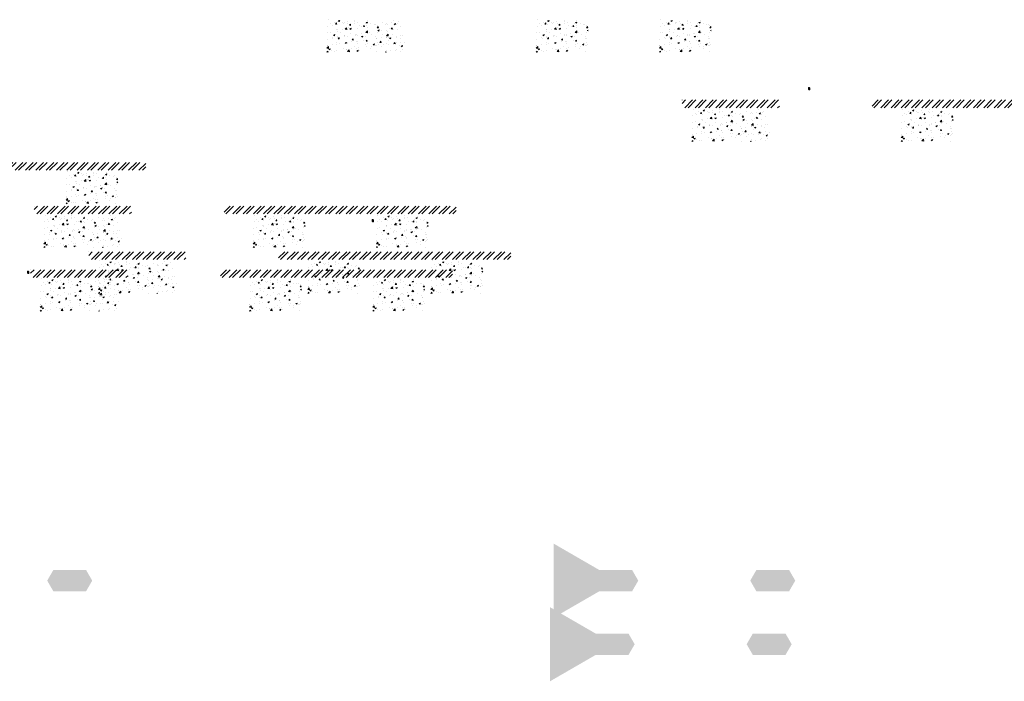
# Model space of a CAD drawing. Units: millimetres. Extents: x -26077 to 431651, y -66327 to 142901.
# Drawn here: x 235827 to 243421, y 55717 to 60816 of the extents above; entities that cross this region are included whole.
import ezdxf

# ---------------------------------------------------------------- set-up
doc = ezdxf.new("R2010")
doc.units = ezdxf.units.MM
doc.header["$MEASUREMENT"] = 0
doc.linetypes.add('CENTER', pattern=[2, 1.25, -0.25, 0.25, -0.25])
doc.linetypes.add('DASHED2', pattern=[0.375, 0.25, -0.125])
doc.layers.add('Footings', color=7, linetype='Continuous', lineweight=13)
doc.layers.add('TABLE LEG FRAME', color=7, linetype='Continuous', lineweight=18)
pattern_1 = [(45, (131680.81526, 74368.72036), (-0.08838834765, 0.08838834765), [])]
pattern_2 = [(37.5, (138329.6576, 64546.6291), (-0.062993358, 1.92682377), [0, -1.52, 0, -1.7, 0, -1.625]), (7.5, (138329.6576, 64546.629), (1.769776705, 2.822146065), [0, -0.82, 0, -1.37, 0, -0.525]), (327.5, (138328.4276, 64546.6291), (3.114141862, 0.005659054), [0, -0.5, 0, -1.8, 0, -2.35]), (317.5, (138328.4276, 64546.629), (3.006126605, 0.877675565), [0, -0.25, 0, -1.18, 0, -1.35])]
pattern_3 = [(45, (128316.30109, 73351.12632), (-0.08838834765, 0.08838834765), [])]
pattern_4 = [(37.5, (138302.0046, 64056.3066), (-0.062993358, 1.92682377), [0, -1.52, 0, -1.7, 0, -1.625]), (7.5, (138302.0046, 64056.3066), (1.769776705, 2.822146065), [0, -0.82, 0, -1.37, 0, -0.525]), (327.5, (138300.7746, 64056.3066), (3.114141862, 0.005659054), [0, -0.5, 0, -1.8, 0, -2.35]), (317.5, (138300.7746, 64056.3066), (3.006126605, 0.877675565), [0, -0.25, 0, -1.18, 0, -1.35])]
pattern_5 = [(45, (125657.49401, 72952.95436), (-0.08838834765, 0.08838834765), [])]

msp = doc.modelspace()

# ---------------------------------------------------------------- hatches: boundary and pattern name
at = {"layer": 'Footings', "linetype": 'CENTER'}
h = msp.add_hatch(dxfattribs=at)
h.set_pattern_fill('AR-CONC', color=256, scale=15)
h.set_pattern_definition([(50, (238196.19, 60565.82), (107.589, -9.413), [11.25, -123.75]), (355, (238196.19, 60565.82), (-20.813, 112.829), [9, -99]), (100.451, (238205.16, 60565.04), (86.776, 103.416), [9.561, -105.171]), (46.184, (238196.19, 60595.82), (160.086, -24.828), [16.875, -185.625]), (96.636, (238209.53, 60593.75), (140.2, 146.118), [14.34, -157.757]), (351.184, (238196.19, 60595.82), (140.2, 146.118), [13.5, -148.5]), (21, (238211.19, 60588.32), (89.536, -60.393), [11.25, -123.75]), (326, (238211.19, 60588.32), (36.497, 108.773), [9, -99]), (71.451, (238218.65, 60583.29), (126.033, 48.38), [9.561, -105.171]), (37.5, (238196.19, 60565.82), (1.824, 49.934), [0, -97.8, 0, -100.5, 0, -99.375]), (7.5, (238196.19, 60565.82), (39.4604, 59.1618), [0, -57.3, 0, -95.55, 0, -37.875]), (327.5, (238162.74, 60565.82), (80.0734, -3.3832), [0, -37.5, 0, -117, 0, -155.25]), (317.5, (238147.74, 60565.82), (87.478, 15.016), [0, -48.75, 0, -77.7, 0, -110.25])])
h.paths.add_polyline_path([(238196.19, 60815.82), (238196.19, 60565.82), (238796.19, 60565.82), (238796.19, 60815.82)])
h = msp.add_hatch(dxfattribs=at)
h.set_pattern_fill('AR-CONC', color=256, scale=15)
h.set_pattern_definition([(50, (239810.94, 60565.82), (107.589, -9.413), [11.25, -123.75]), (355, (239810.94, 60565.82), (-20.813, 112.83), [9, -99]), (100.451, (239819.9, 60565.04), (86.776, 103.416), [9.56, -105.171]), (46.184, (239810.94, 60595.82), (160.086, -24.828), [16.875, -185.625]), (96.636, (239824.28, 60593.75), (140.2, 146.12), [14.34, -157.757]), (351.184, (239810.94, 60595.82), (140.2, 146.12), [13.5, -148.5]), (21, (239825.94, 60588.32), (89.536, -60.393), [11.25, -123.75]), (326, (239825.94, 60588.32), (36.497, 108.773), [9, -99]), (71.451, (239833.4, 60583.29), (126.033, 48.38), [9.56, -105.171]), (37.5, (239810.94, 60565.82), (1.824, 49.934), [0, -97.8, 0, -100.5, 0, -99.375]), (7.5, (239810.94, 60565.82), (39.4604, 59.162), [0, -57.3, 0, -95.55, 0, -37.875]), (327.5, (239777.49, 60565.82), (80.0734, -3.3832), [0, -37.5, 0, -117, 0, -155.25]), (317.5, (239762.49, 60565.82), (87.478, 15.016), [0, -48.75, 0, -77.7, 0, -110.25])])
h.paths.add_polyline_path([(239810.94, 60565.82), (240210.94, 60565.82), (240210.94, 60815.82), (239810.94, 60815.82)])
h = msp.add_hatch(dxfattribs=at)
h.set_pattern_fill('AR-CONC', color=256, scale=15)
h.set_pattern_definition([(50, (240760.94, 60565.82), (107.589, -9.413), [11.25, -123.75]), (355, (240760.94, 60565.82), (-20.813, 112.83), [9, -99]), (100.451, (240769.9, 60565.04), (86.776, 103.416), [9.56, -105.171]), (46.184, (240760.94, 60595.82), (160.086, -24.828), [16.875, -185.625]), (96.636, (240774.28, 60593.75), (140.2, 146.12), [14.34, -157.757]), (351.184, (240760.94, 60595.82), (140.2, 146.12), [13.5, -148.5]), (21, (240775.94, 60588.32), (89.536, -60.393), [11.25, -123.75]), (326, (240775.94, 60588.32), (36.497, 108.773), [9, -99]), (71.451, (240783.4, 60583.29), (126.033, 48.38), [9.56, -105.171]), (37.5, (240760.94, 60565.82), (1.824, 49.934), [0, -97.8, 0, -100.5, 0, -99.375]), (7.5, (240760.94, 60565.82), (39.4604, 59.162), [0, -57.3, 0, -95.55, 0, -37.875]), (327.5, (240727.49, 60565.82), (80.0734, -3.3832), [0, -37.5, 0, -117, 0, -155.25]), (317.5, (240712.49, 60565.82), (87.478, 15.016), [0, -48.75, 0, -77.7, 0, -110.25])])
h.paths.add_polyline_path([(240760.94, 60565.82), (241160.94, 60565.82), (241160.94, 60815.82), (240760.94, 60815.82)])
at = {"layer": 'Footings', "linetype": 'DASHED2'}
h = msp.add_hatch(dxfattribs=at)
h.set_pattern_fill('ANSI32', color=256, scale=150)
h.set_pattern_definition([(45, (239352.47, 55192), (-39.77476, 39.77476), []), (45, (239378.987, 55192), (-39.77476, 39.77476), [])])
h.paths.add_polyline_path([(241236.02, 60197), (240936.02, 60197), (240936.02, 60137), (241236.02, 60137)])
h.paths.add_polyline_path([(241386.02, 60197), (241236.02, 60197), (241236.02, 60137), (241386.02, 60137)])
h.paths.add_polyline_path([(241686.02, 60197), (241386.02, 60197), (241386.02, 60137), (241686.02, 60137)])
h.paths.add_polyline_path([(242825.77, 60197), (242400.77, 60197), (242400.77, 60137), (242825.77, 60137)])
h.paths.add_polyline_path([(243775.77, 60197), (243695.77, 60197), (242825.77, 60197), (242825.77, 60137), (243775.77, 60137)])
h.paths.add_polyline_path([(244190.77, 60197), (243775.77, 60197), (243775.77, 60137), (244190.77, 60137)])
at = {"layer": 'Footings', "linetype": 'CENTER'}
h = msp.add_hatch(dxfattribs=at)
h.set_pattern_fill('AR-CONC', color=256, scale=15)
h.set_pattern_definition([(50, (241011.02, 59877), (107.589, -9.413), [11.25, -123.75]), (355, (241011.02, 59877), (-20.813, 112.829), [9, -99]), (100.451, (241019.99, 59876.22), (86.776, 103.416), [9.561, -105.171]), (46.184, (241011.02, 59907), (160.086, -24.828), [16.875, -185.625]), (96.636, (241024.36, 59904.93), (140.2, 146.118), [14.34, -157.757]), (351.184, (241011.02, 59907), (140.2, 146.118), [13.5, -148.5]), (21, (241026.02, 59899.5), (89.536, -60.393), [11.25, -123.75]), (326, (241026.02, 59899.5), (36.497, 108.773), [9, -99]), (71.451, (241033.48, 59894.47), (126.033, 48.38), [9.561, -105.171]), (37.5, (241011.02, 59877), (1.824, 49.934), [0, -97.8, 0, -100.5, 0, -99.375]), (7.5, (241011.02, 59877), (39.4604, 59.1618), [0, -57.3, 0, -95.55, 0, -37.875]), (327.5, (240977.57, 59877), (80.0734, -3.3832), [0, -37.5, 0, -117, 0, -155.25]), (317.5, (240962.57, 59877), (87.478, 15.016), [0, -48.75, 0, -77.7, 0, -110.25])])
h.paths.add_polyline_path([(241011.02, 60127), (241011.02, 59877), (241611.02, 59877), (241611.02, 60127)])
h = msp.add_hatch(dxfattribs=at)
h.set_pattern_fill('AR-CONC', color=256, scale=15)
h.set_pattern_definition([(50, (242625.77, 59877), (107.589, -9.413), [11.25, -123.75]), (355, (242625.77, 59877), (-20.813, 112.83), [9, -99]), (100.451, (242634.74, 59876.22), (86.776, 103.416), [9.56, -105.171]), (46.184, (242625.77, 59907), (160.086, -24.828), [16.875, -185.625]), (96.636, (242639.11, 59904.93), (140.2, 146.12), [14.34, -157.757]), (351.184, (242625.77, 59907), (140.2, 146.12), [13.5, -148.5]), (21, (242640.77, 59899.5), (89.536, -60.393), [11.25, -123.75]), (326, (242640.77, 59899.5), (36.497, 108.773), [9, -99]), (71.451, (242648.23, 59894.47), (126.033, 48.38), [9.56, -105.171]), (37.5, (242625.77, 59877), (1.824, 49.934), [0, -97.8, 0, -100.5, 0, -99.375]), (7.5, (242625.77, 59877), (39.4604, 59.162), [0, -57.3, 0, -95.55, 0, -37.875]), (327.5, (242592.32, 59877), (80.0734, -3.3832), [0, -37.5, 0, -117, 0, -155.25]), (317.5, (242577.32, 59877), (87.478, 15.016), [0, -48.75, 0, -77.7, 0, -110.25])])
h.paths.add_polyline_path([(242625.77, 59877), (243025.77, 59877), (243025.77, 60127), (242625.77, 60127)])
at = {"layer": 'Footings', "linetype": 'DASHED2'}
h = msp.add_hatch(dxfattribs=at)
h.set_pattern_fill('ANSI32', color=256, scale=150)
h.set_pattern_definition([(45, (231960.82, 54710.53), (-39.77476, 39.77476), []), (45, (231987.335, 54710.53), (-39.77476, 39.77476), [])])
h.paths.add_polyline_path([(233844.37, 59715.53), (233544.37, 59715.53), (233544.37, 59655.53), (233844.37, 59655.53)])
h.paths.add_polyline_path([(233994.37, 59715.53), (233844.37, 59715.53), (233844.37, 59655.53), (233994.37, 59655.53)])
h.paths.add_polyline_path([(234294.37, 59715.53), (233994.37, 59715.53), (233994.37, 59655.53), (234294.37, 59655.53)])
h.paths.add_polyline_path([(235434.12, 59715.53), (235009.12, 59715.53), (235009.12, 59655.53), (235434.12, 59655.53)])
h.paths.add_polyline_path([(236384.12, 59715.53), (236304.12, 59715.53), (235434.12, 59715.53), (235434.12, 59655.53), (236384.12, 59655.53)])
h.paths.add_polyline_path([(236799.12, 59715.53), (236384.12, 59715.53), (236384.12, 59655.53), (236799.12, 59655.53)])
at = {"layer": 'Footings', "linetype": 'CENTER'}
h = msp.add_hatch(dxfattribs=at)
h.set_pattern_fill('AR-CONC', color=256, scale=15)
h.set_pattern_definition([(50, (236184.12, 59395.53), (107.589, -9.413), [11.25, -123.75]), (355, (236184.12, 59395.53), (-20.813, 112.83), [9, -99]), (100.451, (236193.09, 59394.75), (86.776, 103.416), [9.56, -105.171]), (46.184, (236184.12, 59425.53), (160.086, -24.828), [16.875, -185.625]), (96.636, (236197.46, 59423.46), (140.2, 146.12), [14.34, -157.757]), (351.184, (236184.12, 59425.53), (140.2, 146.12), [13.5, -148.5]), (21, (236199.12, 59418.03), (89.536, -60.393), [11.25, -123.75]), (326, (236199.12, 59418.03), (36.497, 108.773), [9, -99]), (71.451, (236206.58, 59413), (126.033, 48.38), [9.56, -105.171]), (37.5, (236184.12, 59395.533), (1.824, 49.934), [0, -97.8, 0, -100.5, 0, -99.375]), (7.5, (236184.12, 59395.533), (39.4604, 59.162), [0, -57.3, 0, -95.55, 0, -37.875]), (327.5, (236150.67, 59395.533), (80.0734, -3.3832), [0, -37.5, 0, -117, 0, -155.25]), (317.5, (236135.67, 59395.53), (87.478, 15.016), [0, -48.75, 0, -77.7, 0, -110.25])])
h.paths.add_polyline_path([(236184.12, 59395.53), (236584.12, 59395.53), (236584.12, 59645.53), (236184.12, 59645.53)])
at = {"layer": 'Footings', "linetype": 'DASHED2'}
h = msp.add_hatch(dxfattribs=at)
h.set_pattern_fill('ANSI32', color=256, scale=150)
h.set_pattern_definition([(45, (234354.46, 54374.246), (-39.77476, 39.77476), []), (45, (234380.975, 54374.246), (-39.77476, 39.77476), [])])
h.paths.add_polyline_path([(236238.01, 59379.25), (235938.01, 59379.25), (235938.01, 59319.25), (236238.01, 59319.25)])
h.paths.add_polyline_path([(236388.01, 59379.25), (236238.01, 59379.25), (236238.01, 59319.25), (236388.01, 59319.25)])
h.paths.add_polyline_path([(236688.01, 59379.25), (236388.01, 59379.25), (236388.01, 59319.25), (236688.01, 59319.25)])
h.paths.add_polyline_path([(237827.76, 59379.25), (237402.76, 59379.25), (237402.76, 59319.25), (237827.76, 59319.25)])
h.paths.add_polyline_path([(238777.76, 59379.25), (238697.76, 59379.25), (237827.76, 59379.25), (237827.76, 59319.25), (238777.76, 59319.25)])
h.paths.add_polyline_path([(239192.76, 59379.25), (238777.76, 59379.25), (238777.76, 59319.25), (239192.76, 59319.25)])
at = {"layer": 'Footings', "linetype": 'CENTER'}
h = msp.add_hatch(dxfattribs=at)
h.set_pattern_fill('AR-CONC', color=256, scale=15)
h.set_pattern_definition([(50, (236013.01, 59059.25), (107.589, -9.413), [11.25, -123.75]), (355, (236013.01, 59059.25), (-20.813, 112.829), [9, -99]), (100.451, (236021.97, 59058.46), (86.776, 103.416), [9.561, -105.171]), (46.184, (236013.01, 59089.25), (160.086, -24.828), [16.875, -185.625]), (96.636, (236026.35, 59087.18), (140.2, 146.118), [14.34, -157.757]), (351.184, (236013.01, 59089.25), (140.2, 146.118), [13.5, -148.5]), (21, (236028.01, 59081.75), (89.536, -60.393), [11.25, -123.75]), (326, (236028.01, 59081.75), (36.497, 108.773), [9, -99]), (71.451, (236035.47, 59076.71), (126.033, 48.38), [9.561, -105.171]), (37.5, (236013.01, 59059.247), (1.824, 49.934), [0, -97.8, 0, -100.5, 0, -99.375]), (7.5, (236013.01, 59059.247), (39.4604, 59.1618), [0, -57.3, 0, -95.55, 0, -37.875]), (327.5, (235979.56, 59059.247), (80.0734, -3.3832), [0, -37.5, 0, -117, 0, -155.25]), (317.5, (235964.56, 59059.25), (87.478, 15.016), [0, -48.75, 0, -77.7, 0, -110.25])])
h.paths.add_polyline_path([(236013.01, 59309.25), (236013.01, 59059.25), (236613.01, 59059.25), (236613.01, 59309.25)])
h = msp.add_hatch(dxfattribs=at)
h.set_pattern_fill('AR-CONC', color=256, scale=15)
h.set_pattern_definition([(50, (237627.76, 59059.25), (107.589, -9.413), [11.25, -123.75]), (355, (237627.76, 59059.25), (-20.813, 112.83), [9, -99]), (100.451, (237636.72, 59058.46), (86.776, 103.416), [9.56, -105.171]), (46.184, (237627.76, 59089.25), (160.086, -24.828), [16.875, -185.625]), (96.636, (237641.1, 59087.18), (140.2, 146.12), [14.34, -157.757]), (351.184, (237627.76, 59089.25), (140.2, 146.12), [13.5, -148.5]), (21, (237642.76, 59081.75), (89.536, -60.393), [11.25, -123.75]), (326, (237642.76, 59081.75), (36.497, 108.773), [9, -99]), (71.451, (237650.22, 59076.71), (126.033, 48.38), [9.56, -105.171]), (37.5, (237627.76, 59059.247), (1.824, 49.934), [0, -97.8, 0, -100.5, 0, -99.375]), (7.5, (237627.76, 59059.247), (39.4604, 59.162), [0, -57.3, 0, -95.55, 0, -37.875]), (327.5, (237594.31, 59059.247), (80.0734, -3.3832), [0, -37.5, 0, -117, 0, -155.25]), (317.5, (237579.31, 59059.25), (87.478, 15.016), [0, -48.75, 0, -77.7, 0, -110.25])])
h.paths.add_polyline_path([(237627.76, 59059.25), (238027.76, 59059.25), (238027.76, 59309.25), (237627.76, 59309.25)])
h = msp.add_hatch(dxfattribs=at)
h.set_pattern_fill('AR-CONC', color=256, scale=15)
h.set_pattern_definition([(50, (238577.76, 59059.25), (107.589, -9.413), [11.25, -123.75]), (355, (238577.76, 59059.25), (-20.813, 112.83), [9, -99]), (100.451, (238586.72, 59058.46), (86.776, 103.416), [9.56, -105.171]), (46.184, (238577.76, 59089.25), (160.086, -24.828), [16.875, -185.625]), (96.636, (238591.1, 59087.18), (140.2, 146.12), [14.34, -157.757]), (351.184, (238577.76, 59089.25), (140.2, 146.12), [13.5, -148.5]), (21, (238592.76, 59081.75), (89.536, -60.393), [11.25, -123.75]), (326, (238592.76, 59081.75), (36.497, 108.773), [9, -99]), (71.451, (238600.22, 59076.71), (126.033, 48.38), [9.56, -105.171]), (37.5, (238577.76, 59059.247), (1.824, 49.934), [0, -97.8, 0, -100.5, 0, -99.375]), (7.5, (238577.76, 59059.247), (39.4604, 59.162), [0, -57.3, 0, -95.55, 0, -37.875]), (327.5, (238544.31, 59059.247), (80.0734, -3.3832), [0, -37.5, 0, -117, 0, -155.25]), (317.5, (238529.31, 59059.25), (87.478, 15.016), [0, -48.75, 0, -77.7, 0, -110.25])])
h.paths.add_polyline_path([(238577.76, 59059.25), (238977.76, 59059.25), (238977.76, 59309.25), (238577.76, 59309.25)])
at = {"layer": 'Footings', "linetype": 'DASHED2'}
h = msp.add_hatch(dxfattribs=at)
h.set_pattern_fill('ANSI32', color=256, scale=150)
h.set_pattern_definition([(45, (234775.65, 54021.71), (-39.77476, 39.77476), []), (45, (234802.17, 54021.71), (-39.77476, 39.77476), [])])
h.paths.add_polyline_path([(236659.2, 59026.71), (236359.2, 59026.71), (236359.2, 58966.71), (236659.2, 58966.71)])
h.paths.add_polyline_path([(236809.2, 59026.71), (236659.2, 59026.71), (236659.2, 58966.71), (236809.2, 58966.71)])
h.paths.add_polyline_path([(237109.2, 59026.71), (236809.2, 59026.71), (236809.2, 58966.71), (237109.2, 58966.71)])
h.paths.add_polyline_path([(238248.95, 59026.71), (237823.95, 59026.71), (237823.95, 58966.71), (238248.95, 58966.71)])
h.paths.add_polyline_path([(239198.95, 59026.71), (239118.95, 59026.71), (238248.95, 59026.71), (238248.95, 58966.71), (239198.95, 58966.71)])
h.paths.add_polyline_path([(239613.95, 59026.71), (239198.95, 59026.71), (239198.95, 58966.71), (239613.95, 58966.71)])
at = {"layer": 'Footings', "linetype": 'CENTER'}
h = msp.add_hatch(dxfattribs=at)
h.set_pattern_fill('AR-CONC', color=256, scale=15)
h.set_pattern_definition([(50, (236434.2, 58706.71), (107.589, -9.413), [11.25, -123.75]), (355, (236434.2, 58706.71), (-20.813, 112.829), [9, -99]), (100.451, (236443.17, 58705.93), (86.776, 103.416), [9.561, -105.171]), (46.184, (236434.2, 58736.71), (160.086, -24.828), [16.875, -185.625]), (96.636, (236447.54, 58734.64), (140.2, 146.118), [14.34, -157.757]), (351.184, (236434.2, 58736.71), (140.2, 146.118), [13.5, -148.5]), (21, (236449.2, 58729.21), (89.536, -60.393), [11.25, -123.75]), (326, (236449.2, 58729.21), (36.497, 108.773), [9, -99]), (71.451, (236456.66, 58724.18), (126.033, 48.38), [9.561, -105.171]), (37.5, (236434.2, 58706.713), (1.824, 49.934), [0, -97.8, 0, -100.5, 0, -99.375]), (7.5, (236434.2, 58706.713), (39.4604, 59.1618), [0, -57.3, 0, -95.55, 0, -37.875]), (327.5, (236400.75, 58706.713), (80.0734, -3.3832), [0, -37.5, 0, -117, 0, -155.25]), (317.5, (236385.75, 58706.71), (87.478, 15.016), [0, -48.75, 0, -77.7, 0, -110.25])])
h.paths.add_polyline_path([(236434.2, 58956.71), (236434.2, 58706.71), (237034.2, 58706.71), (237034.2, 58956.71)])
h = msp.add_hatch(dxfattribs=at)
h.set_pattern_fill('AR-CONC', color=256, scale=15)
h.set_pattern_definition([(50, (238048.95, 58706.71), (107.589, -9.413), [11.25, -123.75]), (355, (238048.95, 58706.71), (-20.813, 112.83), [9, -99]), (100.451, (238057.92, 58705.93), (86.776, 103.416), [9.56, -105.171]), (46.184, (238048.95, 58736.71), (160.086, -24.828), [16.875, -185.625]), (96.636, (238062.3, 58734.64), (140.2, 146.12), [14.34, -157.757]), (351.184, (238048.95, 58736.71), (140.2, 146.12), [13.5, -148.5]), (21, (238063.95, 58729.21), (89.536, -60.393), [11.25, -123.75]), (326, (238063.95, 58729.21), (36.497, 108.773), [9, -99]), (71.451, (238071.41, 58724.18), (126.033, 48.38), [9.56, -105.171]), (37.5, (238048.95, 58706.713), (1.824, 49.934), [0, -97.8, 0, -100.5, 0, -99.375]), (7.5, (238048.95, 58706.713), (39.4604, 59.162), [0, -57.3, 0, -95.55, 0, -37.875]), (327.5, (238015.5, 58706.713), (80.0734, -3.3832), [0, -37.5, 0, -117, 0, -155.25]), (317.5, (238000.5, 58706.71), (87.478, 15.016), [0, -48.75, 0, -77.7, 0, -110.25])])
h.paths.add_polyline_path([(238048.95, 58706.71), (238448.95, 58706.71), (238448.95, 58956.71), (238048.95, 58956.71)])
h = msp.add_hatch(dxfattribs=at)
h.set_pattern_fill('AR-CONC', color=256, scale=15)
h.set_pattern_definition([(50, (238998.95, 58706.71), (107.589, -9.413), [11.25, -123.75]), (355, (238998.95, 58706.71), (-20.813, 112.83), [9, -99]), (100.451, (239007.92, 58705.93), (86.776, 103.416), [9.56, -105.171]), (46.184, (238998.95, 58736.71), (160.086, -24.828), [16.875, -185.625]), (96.636, (239012.3, 58734.64), (140.2, 146.12), [14.34, -157.757]), (351.184, (238998.95, 58736.71), (140.2, 146.12), [13.5, -148.5]), (21, (239013.95, 58729.21), (89.536, -60.393), [11.25, -123.75]), (326, (239013.95, 58729.21), (36.497, 108.773), [9, -99]), (71.451, (239021.41, 58724.18), (126.033, 48.38), [9.56, -105.171]), (37.5, (238998.95, 58706.713), (1.824, 49.934), [0, -97.8, 0, -100.5, 0, -99.375]), (7.5, (238998.95, 58706.713), (39.4604, 59.162), [0, -57.3, 0, -95.55, 0, -37.875]), (327.5, (238965.5, 58706.713), (80.0734, -3.3832), [0, -37.5, 0, -117, 0, -155.25]), (317.5, (238950.5, 58706.71), (87.478, 15.016), [0, -48.75, 0, -77.7, 0, -110.25])])
h.paths.add_polyline_path([(238998.95, 58706.71), (239398.95, 58706.71), (239398.95, 58956.71), (238998.95, 58956.71)])
at = {"layer": 'Footings', "linetype": 'DASHED2'}
h = msp.add_hatch(dxfattribs=at)
h.set_pattern_fill('ANSI32', color=256, scale=150)
h.set_pattern_definition([(45, (234326.805, 53883.924), (-39.77476, 39.77476), []), (45, (234353.32, 53883.924), (-39.77476, 39.77476), [])])
h.paths.add_polyline_path([(236210.36, 58888.92), (235910.36, 58888.92), (235910.36, 58828.92), (236210.36, 58828.92)])
h.paths.add_polyline_path([(236360.36, 58888.92), (236210.36, 58888.92), (236210.36, 58828.92), (236360.36, 58828.92)])
h.paths.add_polyline_path([(236660.36, 58888.92), (236360.36, 58888.92), (236360.36, 58828.92), (236660.36, 58828.92)])
h.paths.add_polyline_path([(237800.11, 58888.92), (237375.11, 58888.92), (237375.11, 58828.92), (237800.11, 58828.92)])
h.paths.add_polyline_path([(238750.11, 58888.92), (238670.11, 58888.92), (237800.11, 58888.92), (237800.11, 58828.92), (238750.11, 58828.92)])
h.paths.add_polyline_path([(239165.11, 58888.92), (238750.11, 58888.92), (238750.11, 58828.92), (239165.11, 58828.92)])
at = {"layer": 'Footings', "linetype": 'CENTER'}
h = msp.add_hatch(dxfattribs=at)
h.set_pattern_fill('AR-CONC', color=256, scale=15)
h.set_pattern_definition([(50, (235985.36, 58568.925), (107.589, -9.413), [11.25, -123.75]), (355, (235985.36, 58568.92), (-20.813, 112.829), [9, -99]), (100.451, (235994.32, 58568.14), (86.776, 103.416), [9.561, -105.171]), (46.184, (235985.36, 58598.92), (160.086, -24.828), [16.875, -185.625]), (96.636, (235998.7, 58596.86), (140.2, 146.118), [14.34, -157.757]), (351.184, (235985.36, 58598.92), (140.2, 146.118), [13.5, -148.5]), (21, (236000.36, 58591.425), (89.536, -60.393), [11.25, -123.75]), (326, (236000.36, 58591.42), (36.497, 108.773), [9, -99]), (71.451, (236007.82, 58586.39), (126.033, 48.38), [9.561, -105.171]), (37.5, (235985.356, 58568.925), (1.824, 49.934), [0, -97.8, 0, -100.5, 0, -99.375]), (7.5, (235985.356, 58568.925), (39.4604, 59.1618), [0, -57.3, 0, -95.55, 0, -37.875]), (327.5, (235951.906, 58568.925), (80.0734, -3.3832), [0, -37.5, 0, -117, 0, -155.25]), (317.5, (235936.906, 58568.925), (87.478, 15.016), [0, -48.75, 0, -77.7, 0, -110.25])])
h.paths.add_polyline_path([(235985.36, 58818.92), (235985.36, 58568.92), (236585.36, 58568.92), (236585.36, 58818.92)])
h = msp.add_hatch(dxfattribs=at)
h.set_pattern_fill('AR-CONC', color=256, scale=15)
h.set_pattern_definition([(50, (237600.11, 58568.925), (107.589, -9.413), [11.25, -123.75]), (355, (237600.11, 58568.92), (-20.813, 112.83), [9, -99]), (100.451, (237609.07, 58568.14), (86.776, 103.416), [9.56, -105.171]), (46.184, (237600.1, 58598.92), (160.086, -24.828), [16.875, -185.625]), (96.636, (237613.45, 58596.86), (140.2, 146.12), [14.34, -157.757]), (351.184, (237600.1, 58598.92), (140.2, 146.12), [13.5, -148.5]), (21, (237615.11, 58591.425), (89.536, -60.393), [11.25, -123.75]), (326, (237615.11, 58591.42), (36.497, 108.773), [9, -99]), (71.451, (237622.57, 58586.39), (126.033, 48.38), [9.56, -105.171]), (37.5, (237600.106, 58568.925), (1.824, 49.934), [0, -97.8, 0, -100.5, 0, -99.375]), (7.5, (237600.106, 58568.925), (39.4604, 59.162), [0, -57.3, 0, -95.55, 0, -37.875]), (327.5, (237566.656, 58568.925), (80.0734, -3.3832), [0, -37.5, 0, -117, 0, -155.25]), (317.5, (237551.656, 58568.925), (87.478, 15.016), [0, -48.75, 0, -77.7, 0, -110.25])])
h.paths.add_polyline_path([(237600.11, 58568.92), (238000.11, 58568.92), (238000.11, 58818.92), (237600.11, 58818.92)])
h = msp.add_hatch(dxfattribs=at)
h.set_pattern_fill('AR-CONC', color=256, scale=15)
h.set_pattern_definition([(50, (238550.11, 58568.925), (107.589, -9.413), [11.25, -123.75]), (355, (238550.11, 58568.92), (-20.813, 112.83), [9, -99]), (100.451, (238559.07, 58568.14), (86.776, 103.416), [9.56, -105.171]), (46.184, (238550.1, 58598.92), (160.086, -24.828), [16.875, -185.625]), (96.636, (238563.45, 58596.86), (140.2, 146.12), [14.34, -157.757]), (351.184, (238550.1, 58598.92), (140.2, 146.12), [13.5, -148.5]), (21, (238565.11, 58591.425), (89.536, -60.393), [11.25, -123.75]), (326, (238565.11, 58591.42), (36.497, 108.773), [9, -99]), (71.451, (238572.57, 58586.39), (126.033, 48.38), [9.56, -105.171]), (37.5, (238550.106, 58568.925), (1.824, 49.934), [0, -97.8, 0, -100.5, 0, -99.375]), (7.5, (238550.106, 58568.925), (39.4604, 59.162), [0, -57.3, 0, -95.55, 0, -37.875]), (327.5, (238516.656, 58568.925), (80.0734, -3.3832), [0, -37.5, 0, -117, 0, -155.25]), (317.5, (238501.656, 58568.925), (87.478, 15.016), [0, -48.75, 0, -77.7, 0, -110.25])])
h.paths.add_polyline_path([(238550.11, 58568.92), (238950.11, 58568.92), (238950.11, 58818.92), (238550.11, 58818.92)])
at = {"layer": 'TABLE LEG FRAME', "linetype": 'Continuous', "ltscale": 5}
h = msp.add_hatch(dxfattribs=at)
h.set_pattern_fill('ANSI31', color=256)
h.set_pattern_definition(pattern_1)
h.paths.add_polyline_path([(241920.58, 60292.69), (241910.58, 60292.69), (241910.58, 60274.69), (241920.58, 60274.69)])
h = msp.add_hatch(dxfattribs=at)
h.set_pattern_fill('ANSI31', color=256)
h.set_pattern_definition(pattern_1)
h.paths.add_polyline_path([(241920.58, 60292.69), (241910.58, 60292.69), (241910.58, 60274.69), (241920.58, 60274.69)])
h = msp.add_hatch(dxfattribs=at)
h.set_pattern_fill('ANSI31', color=256)
h.set_pattern_definition(pattern_3)
h.paths.add_polyline_path([(238556.07, 59275.1), (238546.07, 59275.1), (238546.07, 59257.1), (238556.07, 59257.1)])
h = msp.add_hatch(dxfattribs=at)
h.set_pattern_fill('ANSI31', color=256)
h.set_pattern_definition(pattern_3)
h.paths.add_polyline_path([(238556.07, 59275.1), (238546.07, 59275.1), (238546.07, 59257.1), (238556.07, 59257.1)])
h = msp.add_hatch(dxfattribs=at)
h.set_pattern_fill('ANSI31', color=256)
h.set_pattern_definition(pattern_5)
h.paths.add_polyline_path([(235897.26, 58876.92), (235887.26, 58876.92), (235887.26, 58858.92), (235897.26, 58858.92)])
h = msp.add_hatch(dxfattribs=at)
h.set_pattern_fill('ANSI31', color=256)
h.set_pattern_definition(pattern_5)
h.paths.add_polyline_path([(235897.26, 58876.92), (235887.26, 58876.92), (235887.26, 58858.92), (235897.26, 58858.92)])
h = msp.add_hatch(dxfattribs=at)
h.set_pattern_fill('AR-SAND', color=256)
h.set_pattern_definition(pattern_2)
h.paths.add_polyline_path([(240597.85, 56492.43), (240550.59, 56574.28), (240297.82, 56574.28), (239945.09, 56777.93), (239945.09, 56206.93), (240297.82, 56410.58), (240550.59, 56410.58)])
h = msp.add_hatch(dxfattribs=at)
h.set_pattern_fill('AR-SAND', color=256)
h.set_pattern_definition([(37.5, (132906.988, 64546.6291), (-0.062993358, 1.92682377), [0, -1.52, 0, -1.7, 0, -1.625]), (7.5, (132906.988, 64546.629), (1.769776705, 2.822146065), [0, -0.82, 0, -1.37, 0, -0.525]), (327.5, (132905.758, 64546.6291), (3.114141862, 0.005659054), [0, -0.5, 0, -1.8, 0, -2.35]), (317.5, (132905.758, 64546.629), (3.006126605, 0.877675565), [0, -0.25, 0, -1.18, 0, -1.35])])
h.paths.add_polyline_path([(236338.93, 56574.28), (236086.15, 56574.28), (236038.9, 56492.43), (236086.15, 56410.58), (236338.93, 56410.58), (236386.18, 56492.43)])
h = msp.add_hatch(dxfattribs=at)
h.set_pattern_fill('AR-SAND', color=256)
h.set_pattern_definition(pattern_2)
h.paths.add_polyline_path([(241761.6, 56574.28), (241508.82, 56574.28), (241461.57, 56492.43), (241508.82, 56410.58), (241761.6, 56410.58), (241808.85, 56492.43)])
h = msp.add_hatch(dxfattribs=at)
h.set_pattern_fill('AR-SAND', color=256)
h.set_pattern_definition(pattern_4)
h.paths.add_polyline_path([(240570.2, 56002.11), (240522.94, 56083.96), (240270.17, 56083.96), (239917.44, 56287.61), (239917.44, 55716.61), (240270.17, 55920.26), (240522.94, 55920.26)])
h = msp.add_hatch(dxfattribs=at)
h.set_pattern_fill('AR-SAND', color=256)
h.set_pattern_definition(pattern_4)
h.paths.add_polyline_path([(241733.94, 56083.96), (241481.17, 56083.96), (241433.91, 56002.11), (241481.17, 55920.26), (241733.94, 55920.26), (241781.2, 56002.11)])

doc.saveas('drawing.dxf')
